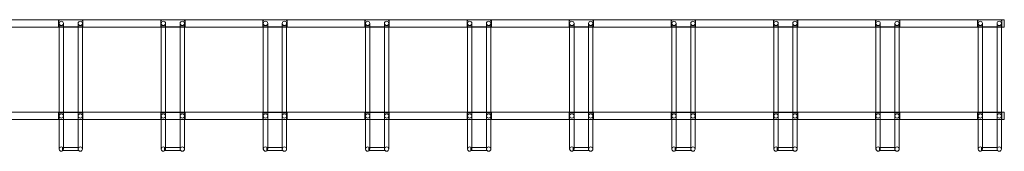
# Model space of a CAD drawing. Extents: x -2090 to 6010, y 2364 to 2904.
# Drawn here: x 1960 to 6010, y 2364 to 2904 of the extents above; entities that cross this region are included whole.
import ezdxf

# ---------------------------------------------------------------- set-up
doc = ezdxf.new("R2010")
doc.units = 0
doc.header["$MEASUREMENT"] = 0

# ---------------------------------------------------------------- blocks, each defined once
blk = doc.blocks.new('A$C701A46D2')
at = {"color": 0, "linetype": 'Continuous', "lineweight": 0}
for p, q in [((-2089.9, 2904.4), (6010.1, 2904.4)), ((2220.1, 2903.4), (2120.1, 2903.4)), ((2120.1, 2903.4), (2120.1, 2875.4)), ((2123.1, 2900.4), (2120.1, 2903.4)), ((2122.1, 2877.4), (2120.1, 2875.4)), ((2122.1, 2852.1), (2122.1, 2889.4)), ((2123.1, 2878.4), (2122.1, 2877.4)), ((2140.1, 2889.4), (2140.1, 2852.1)), ((2200.1, 2852.1), (2200.1, 2889.4)), ((2217.1, 2900.4), (2220.1, 2903.4)), ((2217.1, 2878.4), (2218.1, 2877.4)), ((2218.1, 2889.4), (2218.1, 2852.1)), ((2218.1, 2877.4), (2220.1, 2875.4)), ((2220.1, 2875.4), (2220.1, 2903.4)), ((2640.1, 2903.4), (2540.1, 2903.4)), ((2540.1, 2903.4), (2540.1, 2875.4)), ((2543.1, 2900.4), (2540.1, 2903.4)), ((2542.1, 2877.4), (2540.1, 2875.4)), ((2542.1, 2852.1), (2542.1, 2889.4)), ((2543.1, 2878.4), (2542.1, 2877.4)), ((2560.1, 2889.4), (2560.1, 2852.1)), ((2620.1, 2852.1), (2620.1, 2889.4)), ((2637.1, 2900.4), (2640.1, 2903.4)), ((2637.1, 2878.4), (2638.1, 2877.4)), ((2638.1, 2889.4), (2638.1, 2852.1)), ((2638.1, 2877.4), (2640.1, 2875.4)), ((2640.1, 2875.4), (2640.1, 2903.4)), ((3060.1, 2903.4), (2960.1, 2903.4)), ((2960.1, 2903.4), (2960.1, 2875.4)), ((2963.1, 2900.4), (2960.1, 2903.4)), ((2962.1, 2877.4), (2960.1, 2875.4)), ((2962.1, 2852.1), (2962.1, 2889.4)), ((2963.1, 2878.4), (2962.1, 2877.4)), ((2980.1, 2889.4), (2980.1, 2852.1)), ((3040.1, 2852.1), (3040.1, 2889.4)), ((3057.1, 2900.4), (3060.1, 2903.4)), ((3057.1, 2878.4), (3058.1, 2877.4)), ((3058.1, 2889.4), (3058.1, 2852.1)), ((3058.1, 2877.4), (3060.1, 2875.4)), ((3060.1, 2875.4), (3060.1, 2903.4)), ((3480.1, 2903.4), (3380.1, 2903.4)), ((3380.1, 2903.4), (3380.1, 2875.4)), ((3383.1, 2900.4), (3380.1, 2903.4)), ((3480.1, 2903.4), (3380.1, 2903.4)), ((3380.1, 2903.4), (3380.1, 2875.4)), ((3383.1, 2900.4), (3380.1, 2903.4)), ((3382.1, 2877.4), (3380.1, 2875.4)), ((3382.1, 2877.4), (3380.1, 2875.4)), ((3382.1, 2852.1), (3382.1, 2889.4)), ((3383.1, 2878.4), (3382.1, 2877.4)), ((3383.1, 2878.4), (3382.1, 2877.4)), ((3400.1, 2889.4), (3400.1, 2852.1)), ((3460.1, 2852.1), (3460.1, 2889.4)), ((3477.1, 2900.4), (3480.1, 2903.4)), ((3477.1, 2900.4), (3480.1, 2903.4)), ((3477.1, 2878.4), (3478.1, 2877.4)), ((3477.1, 2878.4), (3478.1, 2877.4)), ((3478.1, 2889.4), (3478.1, 2852.1)), ((3478.1, 2877.4), (3480.1, 2875.4)), ((3478.1, 2877.4), (3480.1, 2875.4)), ((3480.1, 2875.4), (3480.1, 2903.4)), ((3480.1, 2875.4), (3480.1, 2903.4)), ((3900.1, 2903.4), (3800.1, 2903.4)), ((3800.1, 2903.4), (3800.1, 2875.4)), ((3803.1, 2900.4), (3800.1, 2903.4)), ((3900.1, 2903.4), (3800.1, 2903.4)), ((3800.1, 2903.4), (3800.1, 2875.4)), ((3803.1, 2900.4), (3800.1, 2903.4)), ((3802.1, 2877.4), (3800.1, 2875.4)), ((3802.1, 2877.4), (3800.1, 2875.4)), ((3802.1, 2852.1), (3802.1, 2889.4)), ((3803.1, 2878.4), (3802.1, 2877.4)), ((3803.1, 2878.4), (3802.1, 2877.4)), ((3820.1, 2889.4), (3820.1, 2852.1)), ((3880.1, 2852.1), (3880.1, 2889.4)), ((3897.1, 2900.4), (3900.1, 2903.4)), ((3897.1, 2900.4), (3900.1, 2903.4)), ((3897.1, 2878.4), (3898.1, 2877.4)), ((3897.1, 2878.4), (3898.1, 2877.4)), ((3898.1, 2889.4), (3898.1, 2852.1)), ((3898.1, 2877.4), (3900.1, 2875.4)), ((3898.1, 2877.4), (3900.1, 2875.4)), ((3900.1, 2875.4), (3900.1, 2903.4)), ((3900.1, 2875.4), (3900.1, 2903.4)), ((4320.1, 2903.4), (4220.1, 2903.4)), ((4220.1, 2903.4), (4220.1, 2875.4)), ((4223.1, 2900.4), (4220.1, 2903.4)), ((4222.1, 2877.4), (4220.1, 2875.4)), ((4222.1, 2852.1), (4222.1, 2889.4)), ((4223.1, 2878.4), (4222.1, 2877.4)), ((4240.1, 2889.4), (4240.1, 2852.1)), ((4300.1, 2852.1), (4300.1, 2889.4)), ((4317.1, 2900.4), (4320.1, 2903.4)), ((4317.1, 2878.4), (4318.1, 2877.4)), ((4318.1, 2889.4), (4318.1, 2852.1)), ((4318.1, 2877.4), (4320.1, 2875.4)), ((4320.1, 2875.4), (4320.1, 2903.4)), ((4740.1, 2903.4), (4640.1, 2903.4)), ((4640.1, 2903.4), (4640.1, 2875.4)), ((4643.1, 2900.4), (4640.1, 2903.4)), ((4642.1, 2877.4), (4640.1, 2875.4)), ((4642.1, 2852.1), (4642.1, 2889.4)), ((4643.1, 2878.4), (4642.1, 2877.4)), ((4660.1, 2889.4), (4660.1, 2852.1)), ((4720.1, 2852.1), (4720.1, 2889.4)), ((4737.1, 2900.4), (4740.1, 2903.4)), ((4737.1, 2878.4), (4738.1, 2877.4)), ((4738.1, 2889.4), (4738.1, 2852.1)), ((4738.1, 2877.4), (4740.1, 2875.4)), ((4740.1, 2875.4), (4740.1, 2903.4)), ((5160.1, 2903.4), (5060.1, 2903.4)), ((5060.1, 2903.4), (5060.1, 2875.4)), ((5063.1, 2900.4), (5060.1, 2903.4)), ((5062.1, 2877.4), (5060.1, 2875.4)), ((5062.1, 2852.1), (5062.1, 2889.4)), ((5063.1, 2878.4), (5062.1, 2877.4)), ((5080.1, 2889.4), (5080.1, 2852.1)), ((5140.1, 2852.1), (5140.1, 2889.4)), ((5157.1, 2900.4), (5160.1, 2903.4)), ((5157.1, 2878.4), (5158.1, 2877.4)), ((5158.1, 2889.4), (5158.1, 2852.1)), ((5158.1, 2877.4), (5160.1, 2875.4)), ((5160.1, 2875.4), (5160.1, 2903.4)), ((5580.1, 2903.4), (5480.1, 2903.4)), ((5480.1, 2903.4), (5480.1, 2875.4)), ((5483.1, 2900.4), (5480.1, 2903.4)), ((5482.1, 2877.4), (5480.1, 2875.4)), ((5482.1, 2852.1), (5482.1, 2889.4)), ((5483.1, 2878.4), (5482.1, 2877.4)), ((5500.1, 2889.4), (5500.1, 2852.1)), ((5560.1, 2852.1), (5560.1, 2889.4)), ((5577.1, 2900.4), (5580.1, 2903.4)), ((5577.1, 2878.4), (5578.1, 2877.4)), ((5578.1, 2889.4), (5578.1, 2852.1)), ((5578.1, 2877.4), (5580.1, 2875.4)), ((5580.1, 2875.4), (5580.1, 2903.4)), ((6000.1, 2903.4), (5900.1, 2903.4)), ((5900.1, 2903.4), (5900.1, 2875.4)), ((5903.1, 2900.4), (5900.1, 2903.4)), ((5902.1, 2877.4), (5900.1, 2875.4)), ((5902.1, 2852.1), (5902.1, 2889.4)), ((5903.1, 2878.4), (5902.1, 2877.4)), ((5920.1, 2889.4), (5920.1, 2852.1)), ((5980.1, 2852.1), (5980.1, 2889.4)), ((5997.1, 2900.4), (6000.1, 2903.4)), ((5997.1, 2878.4), (5998.1, 2877.4)), ((5998.1, 2889.4), (5998.1, 2852.1)), ((5998.1, 2877.4), (6000.1, 2875.4)), ((6000.1, 2875.4), (6000.1, 2903.4)), ((6010.1, 2874.4), (6010.1, 2904.4)), ((1798.1, 2874.4), (2122.1, 2874.4)), ((2120.1, 2875.4), (2122.1, 2875.4)), ((2122.1, 2875.4), (2140.1, 2875.4)), ((2122.1, 2874.4), (2140.1, 2874.4)), ((2122.1, 2852.1), (2122.1, 2549)), ((2140.1, 2875.4), (2200.1, 2875.4)), ((2140.1, 2874.4), (2200.1, 2874.4)), ((2140.1, 2852.1), (2140.1, 2549)), ((2200.1, 2875.4), (2218.1, 2875.4)), ((2200.1, 2874.4), (2218.1, 2874.4)), ((2200.1, 2852.1), (2200.1, 2549)), ((2218.1, 2875.4), (2220.1, 2875.4)), ((2218.1, 2874.4), (2542.1, 2874.4)), ((2218.1, 2852.1), (2218.1, 2549)), ((2540.1, 2875.4), (2542.1, 2875.4)), ((2542.1, 2875.4), (2560.1, 2875.4)), ((2542.1, 2874.4), (2560.1, 2874.4)), ((2542.1, 2852.1), (2542.1, 2549)), ((2560.1, 2875.4), (2620.1, 2875.4)), ((2560.1, 2874.4), (2620.1, 2874.4)), ((2560.1, 2852.1), (2560.1, 2549)), ((2620.1, 2875.4), (2638.1, 2875.4)), ((2620.1, 2874.4), (2638.1, 2874.4)), ((2620.1, 2852.1), (2620.1, 2549)), ((2638.1, 2875.4), (2640.1, 2875.4)), ((2638.1, 2874.4), (2962.1, 2874.4)), ((2638.1, 2852.1), (2638.1, 2549)), ((2960.1, 2875.4), (2962.1, 2875.4)), ((2962.1, 2875.4), (2980.1, 2875.4)), ((2962.1, 2874.4), (2980.1, 2874.4)), ((2962.1, 2852.1), (2962.1, 2549)), ((2980.1, 2875.4), (3040.1, 2875.4)), ((2980.1, 2874.4), (3040.1, 2874.4)), ((2980.1, 2852.1), (2980.1, 2549)), ((3040.1, 2875.4), (3058.1, 2875.4)), ((3040.1, 2874.4), (3058.1, 2874.4)), ((3040.1, 2852.1), (3040.1, 2549)), ((3058.1, 2875.4), (3060.1, 2875.4)), ((3058.1, 2874.4), (3382.1, 2874.4)), ((3058.1, 2852.1), (3058.1, 2549)), ((3380.1, 2875.4), (3382.1, 2875.4)), ((3380.1, 2875.4), (3382.1, 2875.4)), ((3382.1, 2875.4), (3400.1, 2875.4)), ((3382.1, 2875.4), (3400.1, 2875.4)), ((3382.1, 2874.4), (3400.1, 2874.4)), ((3382.1, 2852.1), (3382.1, 2549)), ((3400.1, 2875.4), (3460.1, 2875.4)), ((3400.1, 2875.4), (3460.1, 2875.4)), ((3400.1, 2874.4), (3460.1, 2874.4)), ((3400.1, 2852.1), (3400.1, 2549)), ((3460.1, 2875.4), (3478.1, 2875.4)), ((3460.1, 2875.4), (3478.1, 2875.4)), ((3460.1, 2874.4), (3478.1, 2874.4)), ((3460.1, 2852.1), (3460.1, 2549)), ((3478.1, 2875.4), (3480.1, 2875.4)), ((3478.1, 2875.4), (3480.1, 2875.4)), ((3478.1, 2874.4), (3802.1, 2874.4)), ((3478.1, 2852.1), (3478.1, 2549)), ((3800.1, 2875.4), (3802.1, 2875.4)), ((3800.1, 2875.4), (3802.1, 2875.4)), ((3802.1, 2875.4), (3820.1, 2875.4)), ((3802.1, 2875.4), (3820.1, 2875.4)), ((3802.1, 2874.4), (3820.1, 2874.4)), ((3802.1, 2852.1), (3802.1, 2549)), ((3820.1, 2875.4), (3880.1, 2875.4)), ((3820.1, 2875.4), (3880.1, 2875.4)), ((3820.1, 2874.4), (3880.1, 2874.4)), ((3820.1, 2852.1), (3820.1, 2549)), ((3880.1, 2875.4), (3898.1, 2875.4)), ((3880.1, 2875.4), (3898.1, 2875.4)), ((3880.1, 2874.4), (3898.1, 2874.4)), ((3880.1, 2852.1), (3880.1, 2549)), ((3898.1, 2875.4), (3900.1, 2875.4)), ((3898.1, 2875.4), (3900.1, 2875.4)), ((3898.1, 2874.4), (4222.1, 2874.4)), ((3898.1, 2852.1), (3898.1, 2549)), ((4220.1, 2875.4), (4222.1, 2875.4)), ((4222.1, 2875.4), (4240.1, 2875.4)), ((4222.1, 2874.4), (4240.1, 2874.4)), ((4222.1, 2852.1), (4222.1, 2549)), ((4240.1, 2875.4), (4300.1, 2875.4)), ((4240.1, 2874.4), (4300.1, 2874.4)), ((4240.1, 2852.1), (4240.1, 2549)), ((4300.1, 2875.4), (4318.1, 2875.4)), ((4300.1, 2874.4), (4318.1, 2874.4)), ((4300.1, 2852.1), (4300.1, 2549)), ((4318.1, 2875.4), (4320.1, 2875.4)), ((4318.1, 2874.4), (4642.1, 2874.4)), ((4318.1, 2852.1), (4318.1, 2549)), ((4640.1, 2875.4), (4642.1, 2875.4)), ((4642.1, 2875.4), (4660.1, 2875.4)), ((4642.1, 2874.4), (4660.1, 2874.4)), ((4642.1, 2852.1), (4642.1, 2549)), ((4660.1, 2875.4), (4720.1, 2875.4)), ((4660.1, 2874.4), (4720.1, 2874.4)), ((4660.1, 2852.1), (4660.1, 2549)), ((4720.1, 2875.4), (4738.1, 2875.4)), ((4720.1, 2874.4), (4738.1, 2874.4)), ((4720.1, 2852.1), (4720.1, 2549)), ((4738.1, 2875.4), (4740.1, 2875.4)), ((4738.1, 2874.4), (5062.1, 2874.4)), ((4738.1, 2852.1), (4738.1, 2549)), ((5060.1, 2875.4), (5062.1, 2875.4)), ((5062.1, 2875.4), (5080.1, 2875.4)), ((5062.1, 2874.4), (5080.1, 2874.4)), ((5062.1, 2852.1), (5062.1, 2549)), ((5080.1, 2875.4), (5140.1, 2875.4)), ((5080.1, 2874.4), (5140.1, 2874.4)), ((5080.1, 2852.1), (5080.1, 2549)), ((5140.1, 2875.4), (5158.1, 2875.4)), ((5140.1, 2874.4), (5158.1, 2874.4)), ((5140.1, 2852.1), (5140.1, 2549)), ((5158.1, 2875.4), (5160.1, 2875.4)), ((5158.1, 2874.4), (5482.1, 2874.4)), ((5158.1, 2852.1), (5158.1, 2549)), ((5480.1, 2875.4), (5482.1, 2875.4)), ((5482.1, 2875.4), (5500.1, 2875.4)), ((5482.1, 2874.4), (5500.1, 2874.4)), ((5482.1, 2852.1), (5482.1, 2549)), ((5500.1, 2875.4), (5560.1, 2875.4)), ((5500.1, 2874.4), (5560.1, 2874.4)), ((5500.1, 2852.1), (5500.1, 2549)), ((5560.1, 2875.4), (5578.1, 2875.4)), ((5560.1, 2874.4), (5578.1, 2874.4)), ((5560.1, 2852.1), (5560.1, 2549)), ((5578.1, 2875.4), (5580.1, 2875.4)), ((5578.1, 2874.4), (5902.1, 2874.4)), ((5578.1, 2852.1), (5578.1, 2549)), ((5900.1, 2875.4), (5902.1, 2875.4)), ((5902.1, 2875.4), (5920.1, 2875.4)), ((5902.1, 2874.4), (5920.1, 2874.4)), ((5902.1, 2852.1), (5902.1, 2549)), ((5920.1, 2875.4), (5980.1, 2875.4)), ((5920.1, 2874.4), (5980.1, 2874.4)), ((5920.1, 2852.1), (5920.1, 2549)), ((5980.1, 2875.4), (5998.1, 2875.4)), ((5980.1, 2874.4), (5998.1, 2874.4)), ((5980.1, 2852.1), (5980.1, 2549)), ((5998.1, 2875.4), (6000.1, 2875.4)), ((5998.1, 2874.4), (6010.1, 2874.4)), ((5998.1, 2852.1), (5998.1, 2549)), ((1798.1, 2524.4), (2122.1, 2524.4)), ((2122.1, 2523.4), (2120.1, 2523.4)), ((2120.1, 2523.4), (2120.1, 2495.4)), ((2122.1, 2521.4), (2120.1, 2523.4)), ((2122.1, 2549), (2122.1, 2494.2)), ((2122.1, 2524.4), (2140.1, 2524.4)), ((2140.1, 2523.4), (2122.1, 2523.4)), ((2123.1, 2520.4), (2122.1, 2521.4)), ((2140.1, 2494.2), (2140.1, 2549)), ((2140.1, 2524.4), (2200.1, 2524.4)), ((2200.1, 2523.4), (2140.1, 2523.4)), ((2200.1, 2549), (2200.1, 2494.2)), ((2200.1, 2524.4), (2218.1, 2524.4)), ((2218.1, 2523.4), (2200.1, 2523.4)), ((2217.1, 2520.4), (2218.1, 2521.4)), ((2218.1, 2494.2), (2218.1, 2549)), ((2218.1, 2524.4), (2542.1, 2524.4)), ((2220.1, 2523.4), (2218.1, 2523.4)), ((2218.1, 2521.4), (2220.1, 2523.4)), ((2220.1, 2495.4), (2220.1, 2523.4)), ((2542.1, 2523.4), (2540.1, 2523.4)), ((2540.1, 2523.4), (2540.1, 2495.4)), ((2542.1, 2521.4), (2540.1, 2523.4)), ((2542.1, 2549), (2542.1, 2494.2)), ((2542.1, 2524.4), (2560.1, 2524.4)), ((2560.1, 2523.4), (2542.1, 2523.4)), ((2543.1, 2520.4), (2542.1, 2521.4)), ((2560.1, 2494.2), (2560.1, 2549)), ((2560.1, 2524.4), (2620.1, 2524.4)), ((2620.1, 2523.4), (2560.1, 2523.4)), ((2620.1, 2549), (2620.1, 2494.2)), ((2620.1, 2524.4), (2638.1, 2524.4)), ((2638.1, 2523.4), (2620.1, 2523.4)), ((2637.1, 2520.4), (2638.1, 2521.4)), ((2638.1, 2494.2), (2638.1, 2549)), ((2638.1, 2524.4), (2962.1, 2524.4)), ((2640.1, 2523.4), (2638.1, 2523.4)), ((2638.1, 2521.4), (2640.1, 2523.4)), ((2640.1, 2495.4), (2640.1, 2523.4)), ((2962.1, 2523.4), (2960.1, 2523.4)), ((2960.1, 2523.4), (2960.1, 2495.4)), ((2962.1, 2521.4), (2960.1, 2523.4)), ((2962.1, 2549), (2962.1, 2494.2)), ((2962.1, 2524.4), (2980.1, 2524.4)), ((2980.1, 2523.4), (2962.1, 2523.4)), ((2963.1, 2520.4), (2962.1, 2521.4)), ((2980.1, 2494.2), (2980.1, 2549)), ((2980.1, 2524.4), (3040.1, 2524.4)), ((3040.1, 2523.4), (2980.1, 2523.4)), ((3040.1, 2549), (3040.1, 2494.2)), ((3040.1, 2524.4), (3058.1, 2524.4)), ((3058.1, 2523.4), (3040.1, 2523.4)), ((3057.1, 2520.4), (3058.1, 2521.4)), ((3058.1, 2494.2), (3058.1, 2549)), ((3058.1, 2524.4), (3382.1, 2524.4)), ((3060.1, 2523.4), (3058.1, 2523.4)), ((3058.1, 2521.4), (3060.1, 2523.4)), ((3060.1, 2495.4), (3060.1, 2523.4)), ((3382.1, 2523.4), (3380.1, 2523.4)), ((3380.1, 2523.4), (3380.1, 2495.4)), ((3382.1, 2521.4), (3380.1, 2523.4)), ((3382.1, 2549), (3382.1, 2494.2)), ((3382.1, 2524.4), (3400.1, 2524.4)), ((3400.1, 2523.4), (3382.1, 2523.4)), ((3383.1, 2520.4), (3382.1, 2521.4)), ((3400.1, 2494.2), (3400.1, 2549)), ((3400.1, 2524.4), (3460.1, 2524.4)), ((3460.1, 2523.4), (3400.1, 2523.4)), ((3460.1, 2549), (3460.1, 2494.2)), ((3460.1, 2524.4), (3478.1, 2524.4)), ((3478.1, 2523.4), (3460.1, 2523.4)), ((3477.1, 2520.4), (3478.1, 2521.4)), ((3478.1, 2494.2), (3478.1, 2549)), ((3478.1, 2524.4), (3802.1, 2524.4)), ((3480.1, 2523.4), (3478.1, 2523.4)), ((3478.1, 2521.4), (3480.1, 2523.4)), ((3480.1, 2495.4), (3480.1, 2523.4)), ((3802.1, 2523.4), (3800.1, 2523.4)), ((3800.1, 2523.4), (3800.1, 2495.4)), ((3802.1, 2521.4), (3800.1, 2523.4)), ((3802.1, 2549), (3802.1, 2494.2)), ((3802.1, 2524.4), (3820.1, 2524.4)), ((3820.1, 2523.4), (3802.1, 2523.4)), ((3803.1, 2520.4), (3802.1, 2521.4)), ((3820.1, 2494.2), (3820.1, 2549)), ((3820.1, 2524.4), (3880.1, 2524.4)), ((3880.1, 2523.4), (3820.1, 2523.4)), ((3880.1, 2549), (3880.1, 2494.2)), ((3880.1, 2524.4), (3898.1, 2524.4)), ((3898.1, 2523.4), (3880.1, 2523.4)), ((3897.1, 2520.4), (3898.1, 2521.4)), ((3898.1, 2494.2), (3898.1, 2549)), ((3898.1, 2524.4), (4222.1, 2524.4)), ((3900.1, 2523.4), (3898.1, 2523.4)), ((3898.1, 2521.4), (3900.1, 2523.4)), ((3900.1, 2495.4), (3900.1, 2523.4)), ((4222.1, 2523.4), (4220.1, 2523.4)), ((4220.1, 2523.4), (4220.1, 2495.4)), ((4222.1, 2521.4), (4220.1, 2523.4)), ((4222.1, 2549), (4222.1, 2494.2)), ((4222.1, 2524.4), (4240.1, 2524.4)), ((4240.1, 2523.4), (4222.1, 2523.4)), ((4223.1, 2520.4), (4222.1, 2521.4)), ((4240.1, 2494.2), (4240.1, 2549)), ((4240.1, 2524.4), (4300.1, 2524.4)), ((4300.1, 2523.4), (4240.1, 2523.4)), ((4300.1, 2549), (4300.1, 2494.2)), ((4300.1, 2524.4), (4318.1, 2524.4)), ((4318.1, 2523.4), (4300.1, 2523.4)), ((4317.1, 2520.4), (4318.1, 2521.4)), ((4318.1, 2494.2), (4318.1, 2549)), ((4318.1, 2524.4), (4642.1, 2524.4)), ((4320.1, 2523.4), (4318.1, 2523.4)), ((4318.1, 2521.4), (4320.1, 2523.4)), ((4320.1, 2495.4), (4320.1, 2523.4)), ((4642.1, 2523.4), (4640.1, 2523.4)), ((4640.1, 2523.4), (4640.1, 2495.4)), ((4642.1, 2521.4), (4640.1, 2523.4)), ((4642.1, 2549), (4642.1, 2494.2)), ((4642.1, 2524.4), (4660.1, 2524.4)), ((4660.1, 2523.4), (4642.1, 2523.4)), ((4643.1, 2520.4), (4642.1, 2521.4)), ((4660.1, 2494.2), (4660.1, 2549)), ((4660.1, 2524.4), (4720.1, 2524.4)), ((4720.1, 2523.4), (4660.1, 2523.4)), ((4720.1, 2549), (4720.1, 2494.2)), ((4720.1, 2524.4), (4738.1, 2524.4)), ((4738.1, 2523.4), (4720.1, 2523.4)), ((4737.1, 2520.4), (4738.1, 2521.4)), ((4738.1, 2494.2), (4738.1, 2549)), ((4738.1, 2524.4), (5062.1, 2524.4)), ((4740.1, 2523.4), (4738.1, 2523.4)), ((4738.1, 2521.4), (4740.1, 2523.4)), ((4740.1, 2495.4), (4740.1, 2523.4)), ((5062.1, 2523.4), (5060.1, 2523.4)), ((5060.1, 2523.4), (5060.1, 2495.4)), ((5062.1, 2521.4), (5060.1, 2523.4)), ((5062.1, 2549), (5062.1, 2494.2)), ((5062.1, 2524.4), (5080.1, 2524.4)), ((5080.1, 2523.4), (5062.1, 2523.4)), ((5063.1, 2520.4), (5062.1, 2521.4)), ((5080.1, 2494.2), (5080.1, 2549)), ((5080.1, 2524.4), (5140.1, 2524.4)), ((5140.1, 2523.4), (5080.1, 2523.4)), ((5140.1, 2549), (5140.1, 2494.2)), ((5140.1, 2524.4), (5158.1, 2524.4)), ((5158.1, 2523.4), (5140.1, 2523.4)), ((5157.1, 2520.4), (5158.1, 2521.4)), ((5158.1, 2494.2), (5158.1, 2549)), ((5158.1, 2524.4), (5482.1, 2524.4)), ((5160.1, 2523.4), (5158.1, 2523.4)), ((5158.1, 2521.4), (5160.1, 2523.4)), ((5160.1, 2495.4), (5160.1, 2523.4)), ((5482.1, 2523.4), (5480.1, 2523.4)), ((5480.1, 2523.4), (5480.1, 2495.4)), ((5482.1, 2521.4), (5480.1, 2523.4)), ((5482.1, 2549), (5482.1, 2494.2)), ((5482.1, 2524.4), (5500.1, 2524.4)), ((5500.1, 2523.4), (5482.1, 2523.4)), ((5483.1, 2520.4), (5482.1, 2521.4)), ((5500.1, 2494.2), (5500.1, 2549)), ((5500.1, 2524.4), (5560.1, 2524.4)), ((5560.1, 2523.4), (5500.1, 2523.4)), ((5560.1, 2549), (5560.1, 2494.2)), ((5560.1, 2524.4), (5578.1, 2524.4)), ((5578.1, 2523.4), (5560.1, 2523.4)), ((5577.1, 2520.4), (5578.1, 2521.4)), ((5578.1, 2494.2), (5578.1, 2549)), ((5578.1, 2524.4), (5902.1, 2524.4)), ((5580.1, 2523.4), (5578.1, 2523.4)), ((5578.1, 2521.4), (5580.1, 2523.4)), ((5580.1, 2495.4), (5580.1, 2523.4)), ((5902.1, 2523.4), (5900.1, 2523.4)), ((5900.1, 2523.4), (5900.1, 2495.4)), ((5902.1, 2521.4), (5900.1, 2523.4)), ((5902.1, 2549), (5902.1, 2494.2)), ((5902.1, 2524.4), (5920.1, 2524.4)), ((5920.1, 2523.4), (5902.1, 2523.4)), ((5903.1, 2520.4), (5902.1, 2521.4)), ((5920.1, 2494.2), (5920.1, 2549)), ((5920.1, 2524.4), (5980.1, 2524.4)), ((5980.1, 2523.4), (5920.1, 2523.4)), ((5980.1, 2549), (5980.1, 2494.2)), ((5980.1, 2524.4), (5998.1, 2524.4)), ((5998.1, 2523.4), (5980.1, 2523.4)), ((5997.1, 2520.4), (5998.1, 2521.4)), ((5998.1, 2494.2), (5998.1, 2549)), ((5998.1, 2524.4), (6010.1, 2524.4)), ((6000.1, 2523.4), (5998.1, 2523.4)), ((5998.1, 2521.4), (6000.1, 2523.4)), ((6000.1, 2495.4), (6000.1, 2523.4)), ((6010.1, 2524.4), (6010.1, 2494.4)), ((1798.1, 2494.4), (2122.1, 2494.4)), ((2122.1, 2497.4), (2120.1, 2495.4)), ((2120.1, 2495.4), (2122.1, 2495.4)), ((2123.1, 2498.4), (2122.1, 2497.4)), ((2122.1, 2495.4), (2140.1, 2495.4)), ((2122.1, 2494.4), (2140.1, 2494.4)), ((2122.1, 2494.2), (2122.1, 2467.6)), ((2140.1, 2495.4), (2200.1, 2495.4)), ((2140.1, 2494.4), (2200.1, 2494.4)), ((2140.1, 2494.2), (2140.1, 2467.6)), ((2200.1, 2495.4), (2218.1, 2495.4)), ((2200.1, 2494.4), (2218.1, 2494.4)), ((2200.1, 2494.2), (2200.1, 2467.6)), ((2217.1, 2498.4), (2218.1, 2497.4)), ((2218.1, 2497.4), (2220.1, 2495.4)), ((2218.1, 2495.4), (2220.1, 2495.4)), ((2218.1, 2494.4), (2542.1, 2494.4)), ((2218.1, 2494.2), (2218.1, 2467.6)), ((2542.1, 2497.4), (2540.1, 2495.4)), ((2540.1, 2495.4), (2542.1, 2495.4)), ((2543.1, 2498.4), (2542.1, 2497.4)), ((2542.1, 2495.4), (2560.1, 2495.4)), ((2542.1, 2494.4), (2560.1, 2494.4)), ((2542.1, 2494.2), (2542.1, 2467.6)), ((2560.1, 2495.4), (2620.1, 2495.4)), ((2560.1, 2494.4), (2620.1, 2494.4)), ((2560.1, 2494.2), (2560.1, 2467.6)), ((2620.1, 2495.4), (2638.1, 2495.4)), ((2620.1, 2494.4), (2638.1, 2494.4)), ((2620.1, 2494.2), (2620.1, 2467.6)), ((2637.1, 2498.4), (2638.1, 2497.4)), ((2638.1, 2497.4), (2640.1, 2495.4)), ((2638.1, 2495.4), (2640.1, 2495.4)), ((2638.1, 2494.4), (2962.1, 2494.4)), ((2638.1, 2494.2), (2638.1, 2467.6)), ((2962.1, 2497.4), (2960.1, 2495.4)), ((2960.1, 2495.4), (2962.1, 2495.4)), ((2963.1, 2498.4), (2962.1, 2497.4)), ((2962.1, 2495.4), (2980.1, 2495.4)), ((2962.1, 2494.4), (2980.1, 2494.4)), ((2962.1, 2494.2), (2962.1, 2467.6)), ((2980.1, 2495.4), (3040.1, 2495.4)), ((2980.1, 2494.4), (3040.1, 2494.4)), ((2980.1, 2494.2), (2980.1, 2467.6)), ((3040.1, 2495.4), (3058.1, 2495.4)), ((3040.1, 2494.4), (3058.1, 2494.4)), ((3040.1, 2494.2), (3040.1, 2467.6)), ((3057.1, 2498.4), (3058.1, 2497.4)), ((3058.1, 2497.4), (3060.1, 2495.4)), ((3058.1, 2495.4), (3060.1, 2495.4)), ((3058.1, 2494.4), (3382.1, 2494.4)), ((3058.1, 2494.2), (3058.1, 2467.6)), ((3382.1, 2497.4), (3380.1, 2495.4)), ((3380.1, 2495.4), (3382.1, 2495.4)), ((3383.1, 2498.4), (3382.1, 2497.4)), ((3382.1, 2495.4), (3400.1, 2495.4)), ((3382.1, 2494.4), (3400.1, 2494.4)), ((3382.1, 2494.2), (3382.1, 2467.6)), ((3400.1, 2495.4), (3460.1, 2495.4)), ((3400.1, 2494.4), (3460.1, 2494.4)), ((3400.1, 2494.2), (3400.1, 2467.6)), ((3460.1, 2495.4), (3478.1, 2495.4)), ((3460.1, 2494.4), (3478.1, 2494.4)), ((3460.1, 2494.2), (3460.1, 2467.6)), ((3477.1, 2498.4), (3478.1, 2497.4)), ((3478.1, 2497.4), (3480.1, 2495.4)), ((3478.1, 2495.4), (3480.1, 2495.4)), ((3478.1, 2494.4), (3802.1, 2494.4)), ((3478.1, 2494.2), (3478.1, 2467.6)), ((3802.1, 2497.4), (3800.1, 2495.4)), ((3800.1, 2495.4), (3802.1, 2495.4)), ((3803.1, 2498.4), (3802.1, 2497.4)), ((3802.1, 2495.4), (3820.1, 2495.4)), ((3802.1, 2494.4), (3820.1, 2494.4)), ((3802.1, 2494.2), (3802.1, 2467.6)), ((3820.1, 2495.4), (3880.1, 2495.4)), ((3820.1, 2494.4), (3880.1, 2494.4)), ((3820.1, 2494.2), (3820.1, 2467.6)), ((3880.1, 2495.4), (3898.1, 2495.4)), ((3880.1, 2494.4), (3898.1, 2494.4)), ((3880.1, 2494.2), (3880.1, 2467.6)), ((3897.1, 2498.4), (3898.1, 2497.4)), ((3898.1, 2497.4), (3900.1, 2495.4)), ((3898.1, 2495.4), (3900.1, 2495.4)), ((3898.1, 2494.4), (4222.1, 2494.4)), ((3898.1, 2494.2), (3898.1, 2467.6)), ((4222.1, 2497.4), (4220.1, 2495.4)), ((4220.1, 2495.4), (4222.1, 2495.4)), ((4223.1, 2498.4), (4222.1, 2497.4)), ((4222.1, 2495.4), (4240.1, 2495.4)), ((4222.1, 2494.4), (4240.1, 2494.4)), ((4222.1, 2494.2), (4222.1, 2467.6)), ((4240.1, 2495.4), (4300.1, 2495.4)), ((4240.1, 2494.4), (4300.1, 2494.4)), ((4240.1, 2494.2), (4240.1, 2467.6)), ((4300.1, 2495.4), (4318.1, 2495.4)), ((4300.1, 2494.4), (4318.1, 2494.4)), ((4300.1, 2494.2), (4300.1, 2467.6)), ((4317.1, 2498.4), (4318.1, 2497.4)), ((4318.1, 2497.4), (4320.1, 2495.4)), ((4318.1, 2495.4), (4320.1, 2495.4)), ((4318.1, 2494.4), (4642.1, 2494.4)), ((4318.1, 2494.2), (4318.1, 2467.6)), ((4642.1, 2497.4), (4640.1, 2495.4)), ((4640.1, 2495.4), (4642.1, 2495.4)), ((4643.1, 2498.4), (4642.1, 2497.4)), ((4642.1, 2495.4), (4660.1, 2495.4)), ((4642.1, 2494.4), (4660.1, 2494.4)), ((4642.1, 2494.2), (4642.1, 2467.6)), ((4660.1, 2495.4), (4720.1, 2495.4)), ((4660.1, 2494.4), (4720.1, 2494.4)), ((4660.1, 2494.2), (4660.1, 2467.6)), ((4720.1, 2495.4), (4738.1, 2495.4)), ((4720.1, 2494.4), (4738.1, 2494.4)), ((4720.1, 2494.2), (4720.1, 2467.6)), ((4737.1, 2498.4), (4738.1, 2497.4)), ((4738.1, 2497.4), (4740.1, 2495.4)), ((4738.1, 2495.4), (4740.1, 2495.4)), ((4738.1, 2494.4), (5062.1, 2494.4)), ((4738.1, 2494.2), (4738.1, 2467.6)), ((5062.1, 2497.4), (5060.1, 2495.4)), ((5060.1, 2495.4), (5062.1, 2495.4)), ((5063.1, 2498.4), (5062.1, 2497.4)), ((5062.1, 2495.4), (5080.1, 2495.4)), ((5062.1, 2494.4), (5080.1, 2494.4)), ((5062.1, 2494.2), (5062.1, 2467.6)), ((5080.1, 2495.4), (5140.1, 2495.4)), ((5080.1, 2494.4), (5140.1, 2494.4)), ((5080.1, 2494.2), (5080.1, 2467.6)), ((5140.1, 2495.4), (5158.1, 2495.4)), ((5140.1, 2494.4), (5158.1, 2494.4)), ((5140.1, 2494.2), (5140.1, 2467.6)), ((5157.1, 2498.4), (5158.1, 2497.4)), ((5158.1, 2497.4), (5160.1, 2495.4)), ((5158.1, 2495.4), (5160.1, 2495.4)), ((5158.1, 2494.4), (5482.1, 2494.4)), ((5158.1, 2494.2), (5158.1, 2467.6)), ((5482.1, 2497.4), (5480.1, 2495.4)), ((5480.1, 2495.4), (5482.1, 2495.4)), ((5483.1, 2498.4), (5482.1, 2497.4)), ((5482.1, 2495.4), (5500.1, 2495.4)), ((5482.1, 2494.4), (5500.1, 2494.4)), ((5482.1, 2494.2), (5482.1, 2467.6)), ((5500.1, 2495.4), (5560.1, 2495.4)), ((5500.1, 2494.4), (5560.1, 2494.4)), ((5500.1, 2494.2), (5500.1, 2467.6)), ((5560.1, 2495.4), (5578.1, 2495.4)), ((5560.1, 2494.4), (5578.1, 2494.4)), ((5560.1, 2494.2), (5560.1, 2467.6)), ((5577.1, 2498.4), (5578.1, 2497.4)), ((5578.1, 2497.4), (5580.1, 2495.4)), ((5578.1, 2495.4), (5580.1, 2495.4)), ((5578.1, 2494.4), (5902.1, 2494.4)), ((5578.1, 2494.2), (5578.1, 2467.6)), ((5902.1, 2497.4), (5900.1, 2495.4)), ((5900.1, 2495.4), (5902.1, 2495.4)), ((5903.1, 2498.4), (5902.1, 2497.4)), ((5902.1, 2495.4), (5920.1, 2495.4)), ((5902.1, 2494.4), (5920.1, 2494.4)), ((5902.1, 2494.2), (5902.1, 2467.6)), ((5920.1, 2495.4), (5980.1, 2495.4)), ((5920.1, 2494.4), (5980.1, 2494.4)), ((5920.1, 2494.2), (5920.1, 2467.6)), ((5980.1, 2495.4), (5998.1, 2495.4)), ((5980.1, 2494.4), (5998.1, 2494.4)), ((5980.1, 2494.2), (5980.1, 2467.6)), ((5997.1, 2498.4), (5998.1, 2497.4)), ((5998.1, 2497.4), (6000.1, 2495.4)), ((5998.1, 2495.4), (6000.1, 2495.4)), ((5998.1, 2494.4), (6010.1, 2494.4)), ((5998.1, 2494.2), (5998.1, 2467.6)), ((2122.1, 2373.4), (2122.1, 2467.6)), ((2140.1, 2467.6), (2140.1, 2373.8)), ((2200.1, 2373.8), (2200.1, 2467.6)), ((2218.1, 2467.6), (2218.1, 2373.4)), ((2542.1, 2373.4), (2542.1, 2467.6)), ((2560.1, 2467.6), (2560.1, 2373.8)), ((2620.1, 2373.8), (2620.1, 2467.6)), ((2638.1, 2467.6), (2638.1, 2373.4)), ((2962.1, 2373.4), (2962.1, 2467.6)), ((2980.1, 2467.6), (2980.1, 2373.8)), ((3040.1, 2373.8), (3040.1, 2467.6)), ((3058.1, 2467.6), (3058.1, 2373.4)), ((3382.1, 2373.4), (3382.1, 2467.6)), ((3400.1, 2467.6), (3400.1, 2373.8)), ((3460.1, 2373.8), (3460.1, 2467.6)), ((3478.1, 2467.6), (3478.1, 2373.4)), ((3802.1, 2373.4), (3802.1, 2467.6)), ((3820.1, 2467.6), (3820.1, 2373.8)), ((3880.1, 2373.8), (3880.1, 2467.6)), ((3898.1, 2467.6), (3898.1, 2373.4)), ((4222.1, 2373.4), (4222.1, 2467.6)), ((4240.1, 2467.6), (4240.1, 2373.8)), ((4300.1, 2373.8), (4300.1, 2467.6)), ((4318.1, 2467.6), (4318.1, 2373.4)), ((4642.1, 2373.4), (4642.1, 2467.6)), ((4660.1, 2467.6), (4660.1, 2373.8)), ((4720.1, 2373.8), (4720.1, 2467.6)), ((4738.1, 2467.6), (4738.1, 2373.4)), ((5062.1, 2373.4), (5062.1, 2467.6)), ((5080.1, 2467.6), (5080.1, 2373.8)), ((5140.1, 2373.8), (5140.1, 2467.6)), ((5158.1, 2467.6), (5158.1, 2373.4)), ((5482.1, 2373.4), (5482.1, 2467.6)), ((5500.1, 2467.6), (5500.1, 2373.8)), ((5560.1, 2373.8), (5560.1, 2467.6)), ((5578.1, 2467.6), (5578.1, 2373.4)), ((5902.1, 2373.4), (5902.1, 2467.6)), ((5920.1, 2467.6), (5920.1, 2373.8)), ((5980.1, 2373.8), (5980.1, 2467.6)), ((5998.1, 2467.6), (5998.1, 2373.4)), ((2136.1, 2367.6), (2136.1, 2379.6)), ((2136.1, 2379.6), (2140.1, 2379.6)), ((2136.1, 2367.6), (2138, 2367.6)), ((2138, 2367.6), (2200.1, 2367.6)), ((2140.1, 2379.6), (2200.1, 2379.6)), ((2140.1, 2373.8), (2140.1, 2373.4)), ((2200.1, 2373.8), (2200.1, 2367.6)), ((2556.1, 2367.6), (2556.1, 2379.6)), ((2556.1, 2379.6), (2560.1, 2379.6)), ((2556.1, 2367.6), (2558, 2367.6)), ((2558, 2367.6), (2620.1, 2367.6)), ((2560.1, 2379.6), (2620.1, 2379.6)), ((2560.1, 2373.8), (2560.1, 2373.4)), ((2620.1, 2373.8), (2620.1, 2367.6)), ((2976.1, 2367.6), (2976.1, 2379.6)), ((2976.1, 2379.6), (2980.1, 2379.6)), ((2976.1, 2367.6), (2978, 2367.6)), ((2978, 2367.6), (3040.1, 2367.6)), ((2980.1, 2379.6), (3040.1, 2379.6)), ((2980.1, 2373.8), (2980.1, 2373.4)), ((3040.1, 2373.8), (3040.1, 2367.6)), ((3396.1, 2367.6), (3396.1, 2379.6)), ((3396.1, 2379.6), (3400.1, 2379.6)), ((3396.1, 2367.6), (3398, 2367.6)), ((3398, 2367.6), (3460.1, 2367.6)), ((3400.1, 2379.6), (3460.1, 2379.6)), ((3400.1, 2373.8), (3400.1, 2373.4)), ((3460.1, 2373.8), (3460.1, 2367.6)), ((3816.1, 2367.6), (3816.1, 2379.6)), ((3816.1, 2379.6), (3820.1, 2379.6)), ((3816.1, 2367.6), (3818, 2367.6)), ((3818, 2367.6), (3880.1, 2367.6)), ((3820.1, 2379.6), (3880.1, 2379.6)), ((3820.1, 2373.8), (3820.1, 2373.4)), ((3880.1, 2373.8), (3880.1, 2367.6)), ((4236.1, 2367.6), (4236.1, 2379.6)), ((4236.1, 2379.6), (4240.1, 2379.6)), ((4236.1, 2367.6), (4238, 2367.6)), ((4238, 2367.6), (4300.1, 2367.6)), ((4240.1, 2379.6), (4300.1, 2379.6)), ((4240.1, 2373.8), (4240.1, 2373.4)), ((4300.1, 2373.8), (4300.1, 2367.6)), ((4656.1, 2367.6), (4656.1, 2379.6)), ((4656.1, 2379.6), (4660.1, 2379.6)), ((4656.1, 2367.6), (4658, 2367.6)), ((4658, 2367.6), (4720.1, 2367.6)), ((4660.1, 2379.6), (4720.1, 2379.6)), ((4660.1, 2373.8), (4660.1, 2373.4)), ((4720.1, 2373.8), (4720.1, 2367.6)), ((5076.1, 2367.6), (5076.1, 2379.6)), ((5076.1, 2379.6), (5080.1, 2379.6)), ((5076.1, 2367.6), (5078, 2367.6)), ((5078, 2367.6), (5140.1, 2367.6)), ((5080.1, 2379.6), (5140.1, 2379.6)), ((5080.1, 2373.8), (5080.1, 2373.4)), ((5140.1, 2373.8), (5140.1, 2367.6)), ((5496.1, 2367.6), (5496.1, 2379.6)), ((5496.1, 2379.6), (5500.1, 2379.6)), ((5496.1, 2367.6), (5498, 2367.6)), ((5498, 2367.6), (5560.1, 2367.6)), ((5500.1, 2379.6), (5560.1, 2379.6)), ((5500.1, 2373.8), (5500.1, 2373.4)), ((5560.1, 2373.8), (5560.1, 2367.6)), ((5916.1, 2367.6), (5916.1, 2379.6)), ((5916.1, 2379.6), (5920.1, 2379.6)), ((5916.1, 2367.6), (5918, 2367.6)), ((5918, 2367.6), (5980.1, 2367.6)), ((5920.1, 2379.6), (5980.1, 2379.6)), ((5920.1, 2373.8), (5920.1, 2373.4)), ((5980.1, 2373.8), (5980.1, 2367.6))]:
    blk.add_line(p, q, dxfattribs=at)
for centre in [(2131.1, 2509.4), (2131.1, 2509.4), (2209.1, 2509.4), (2209.1, 2509.4), (2551.1, 2509.4), (2551.1, 2509.4), (2629.1, 2509.4), (2629.1, 2509.4), (2971.1, 2509.4), (2971.1, 2509.4), (3049.1, 2509.4), (3049.1, 2509.4), (3391.1, 2509.4), (3391.1, 2509.4), (3469.1, 2509.4), (3469.1, 2509.4), (3811.1, 2509.4), (3811.1, 2509.4), (3889.1, 2509.4), (3889.1, 2509.4), (4231.1, 2509.4), (4231.1, 2509.4), (4309.1, 2509.4), (4309.1, 2509.4), (4651.1, 2509.4), (4651.1, 2509.4), (4729.1, 2509.4), (4729.1, 2509.4), (5071.1, 2509.4), (5071.1, 2509.4), (5149.1, 2509.4), (5149.1, 2509.4), (5491.1, 2509.4), (5491.1, 2509.4), (5569.1, 2509.4), (5569.1, 2509.4), (5911.1, 2509.4), (5911.1, 2509.4), (5989.1, 2509.4), (5989.1, 2509.4)]:
    blk.add_circle(centre, 9, dxfattribs=at)
for centre, start, end in [((2131.1, 2889.4), 90, 180), ((2131.1, 2889.4), 180, 0), ((2131.1, 2889.4), 0, 90), ((2209.1, 2889.4), 90, 180), ((2209.1, 2889.4), 180, 0), ((2209.1, 2889.4), 0, 90), ((2551.1, 2889.4), 90, 180), ((2551.1, 2889.4), 180, 0), ((2551.1, 2889.4), 0, 90), ((2629.1, 2889.4), 90, 180), ((2629.1, 2889.4), 180, 0), ((2629.1, 2889.4), 0, 90), ((2971.1, 2889.4), 90, 180), ((2971.1, 2889.4), 180, 0), ((2971.1, 2889.4), 0, 90), ((3049.1, 2889.4), 90, 180), ((3049.1, 2889.4), 180, 0), ((3049.1, 2889.4), 0, 90), ((3391.1, 2889.4), 90, 180), ((3391.1, 2889.4), 180, 0), ((3391.1, 2889.4), 0, 90), ((3469.1, 2889.4), 90, 180), ((3469.1, 2889.4), 180, 0), ((3469.1, 2889.4), 0, 90), ((3811.1, 2889.4), 90, 180), ((3811.1, 2889.4), 180, 0), ((3811.1, 2889.4), 0, 90), ((3889.1, 2889.4), 90, 180), ((3889.1, 2889.4), 180, 0), ((3889.1, 2889.4), 0, 90), ((4231.1, 2889.4), 90, 180), ((4231.1, 2889.4), 180, 0), ((4231.1, 2889.4), 0, 90), ((4309.1, 2889.4), 90, 180), ((4309.1, 2889.4), 180, 0), ((4309.1, 2889.4), 0, 90), ((4651.1, 2889.4), 90, 180), ((4651.1, 2889.4), 180, 0), ((4651.1, 2889.4), 0, 90), ((4729.1, 2889.4), 90, 180), ((4729.1, 2889.4), 180, 0), ((4729.1, 2889.4), 0, 90), ((5071.1, 2889.4), 90, 180), ((5071.1, 2889.4), 180, 0), ((5071.1, 2889.4), 0, 90), ((5149.1, 2889.4), 90, 180), ((5149.1, 2889.4), 180, 0), ((5149.1, 2889.4), 0, 90), ((5491.1, 2889.4), 90, 180), ((5491.1, 2889.4), 180, 0), ((5491.1, 2889.4), 0, 90), ((5569.1, 2889.4), 90, 180), ((5569.1, 2889.4), 180, 0), ((5569.1, 2889.4), 0, 90), ((5911.1, 2889.4), 90, 180), ((5911.1, 2889.4), 180, 0), ((5911.1, 2889.4), 0, 90), ((5989.1, 2889.4), 90, 180), ((5989.1, 2889.4), 180, 0), ((5989.1, 2889.4), 0, 90), ((2131.1, 2373.4), 0, 180), ((2131.1, 2373.4), 180, 320.2562), ((2131.1, 2373.4), 320.2562, 0), ((2209.1, 2373.4), 0, 180), ((2209.1, 2373.4), 180, 0), ((2551.1, 2373.4), 0, 180), ((2551.1, 2373.4), 180, 320.2562), ((2551.1, 2373.4), 320.2562, 0), ((2629.1, 2373.4), 0, 180), ((2629.1, 2373.4), 180, 0), ((2971.1, 2373.4), 0, 180), ((2971.1, 2373.4), 180, 320.2562), ((2971.1, 2373.4), 320.2562, 0), ((3049.1, 2373.4), 0, 180), ((3049.1, 2373.4), 180, 0), ((3391.1, 2373.4), 0, 180), ((3391.1, 2373.4), 180, 320.2562), ((3391.1, 2373.4), 320.2562, 0), ((3469.1, 2373.4), 0, 180), ((3469.1, 2373.4), 180, 0), ((3811.1, 2373.4), 0, 180), ((3811.1, 2373.4), 180, 320.2562), ((3811.1, 2373.4), 320.2562, 0), ((3889.1, 2373.4), 0, 180), ((3889.1, 2373.4), 180, 0), ((4231.1, 2373.4), 0, 180), ((4231.1, 2373.4), 180, 320.2562), ((4231.1, 2373.4), 320.2562, 0), ((4309.1, 2373.4), 0, 180), ((4309.1, 2373.4), 180, 0), ((4651.1, 2373.4), 0, 180), ((4651.1, 2373.4), 180, 320.2562), ((4651.1, 2373.4), 320.2562, 0), ((4729.1, 2373.4), 0, 180), ((4729.1, 2373.4), 180, 0), ((5071.1, 2373.4), 0, 180), ((5071.1, 2373.4), 180, 320.2562), ((5071.1, 2373.4), 320.2562, 0), ((5149.1, 2373.4), 0, 180), ((5149.1, 2373.4), 180, 0), ((5491.1, 2373.4), 0, 180), ((5491.1, 2373.4), 180, 320.2562), ((5491.1, 2373.4), 320.2562, 0), ((5569.1, 2373.4), 0, 180), ((5569.1, 2373.4), 180, 0), ((5911.1, 2373.4), 0, 180), ((5911.1, 2373.4), 180, 320.2562), ((5911.1, 2373.4), 320.2562, 0), ((5989.1, 2373.4), 0, 180), ((5989.1, 2373.4), 180, 0)]:
    blk.add_arc(centre, 9, start, end, dxfattribs=at)

msp = doc.modelspace()

# ---------------------------------------------------------------- block references
msp.add_blockref('A$C701A46D2', (0, 0))

doc.saveas('drawing.dxf')
